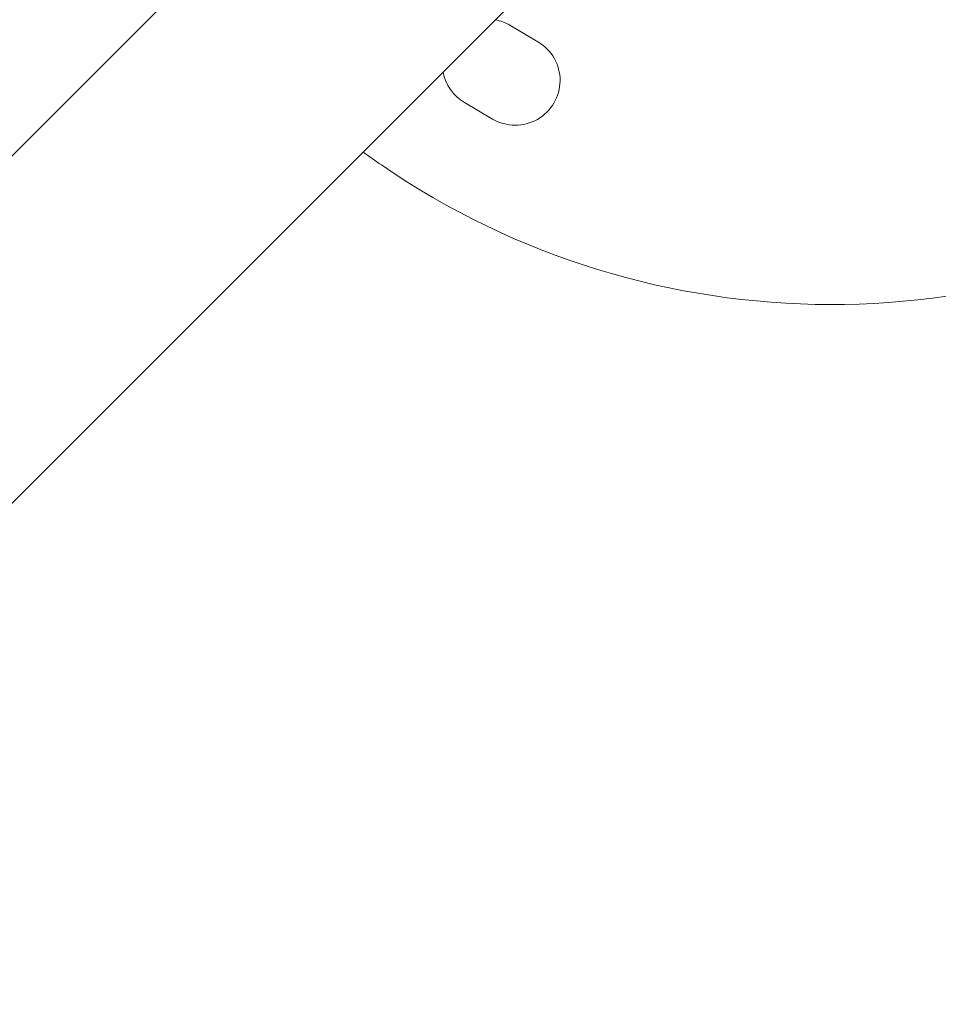
# Model space of a CAD drawing. Units: millimetres. Extents: x -2099 to 6587, y -2087 to 6592.
# Drawn here: x 926 to 1151, y 758 to 1000 of the extents above; entities that cross this region are included whole.
import ezdxf

# ---------------------------------------------------------------- set-up
doc = ezdxf.new("R2010")
doc.units = ezdxf.units.MM
doc.header["$LTSCALE"] = 1000
doc.layers.add('1 EQUIPMENT', color=7, linetype='Continuous', lineweight=18)

# ---------------------------------------------------------------- blocks, each defined once
blk = doc.blocks.new('SGM 1007')
at = {"layer": '1 EQUIPMENT', "color": 0, "linetype": 'Continuous', "lineweight": 0}
for p, q in [((1017.9, 1060.54), (36.68, 79.32)), ((1060.54, 1017.9), (79.32, 36.68)), ((1046.13, 998.58), (1053.04, 994.52)), ((1041.9, 975.55), (1034.99, 979.61))]:
    blk.add_line(p, q, dxfattribs=at)
for centre, radius, start, end in [((1040.56, 989.1), 11, 59.581, 79.5365), ((1047.47, 985.04), 11, 239.581, 59.581), ((1040.56, 989.1), 11, 190.4635, 239.581), ((1125, 1125), 195, 233.8945, 235.5058), ((1125, 1125), 195, 235.5058, 304.3158)]:
    blk.add_arc(centre, radius, start, end, dxfattribs=at)

msp = doc.modelspace()

# ---------------------------------------------------------------- block references
at = {"layer": '1 EQUIPMENT'}
msp.add_blockref('SGM 1007', (0, 0), dxfattribs=at)

doc.saveas('drawing.dxf')
